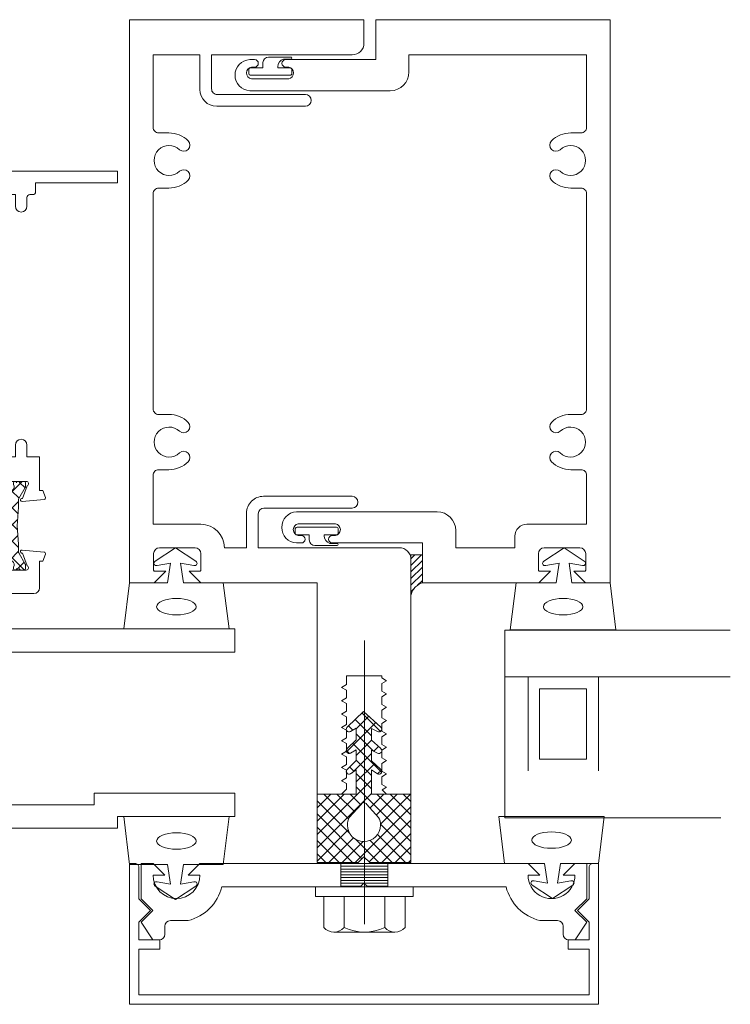
# Model space of a CAD drawing. Extents: x 40 to 145, y 0 to 71.
# Drawn here: x 65 to 68, y 6 to 11 of the extents above; entities that cross this region are included whole.
import ezdxf

# ---------------------------------------------------------------- set-up
doc = ezdxf.new("R2010")
doc.units = 0
doc.header["$LTSCALE"] = 0.3
doc.header["$MEASUREMENT"] = 0
doc.linetypes.add('HIDDEN2', pattern=[0.1875, 0.125, -0.0625])
doc.layers.get('0').update_dxf_attribs({"linetype": 'CONTINUOUS'})
for name, color, linetype, lineweight in [('b680370$0$STRUT_12', 3, 'CONTINUOUS', 13), ('CENTER', 251, 'CONTINUOUS', 13), ('DIES', 251, 'CONTINUOUS', 13), ('e681304$0$EXT_FRAME', 5, 'CONTINUOUS', 13), ('e682370$0$EXT_FRAME', 5, 'CONTINUOUS', 13)]:
    doc.layers.add(name, color=color, linetype=linetype, lineweight=lineweight)

# ---------------------------------------------------------------- blocks, each defined once
blk = doc.blocks.new('*U33')
at = {"color": 0, "linetype": 'ByBlock', "lineweight": -2}
for p, q in [((-0.04999999999999999, 0.2165063509461096), (-0.21625, 0.2165063509461097)), ((1.591988259969091e-17, 0.26), (-0.04999999999999999, 0.26)), ((-0.04999999999999999, 0.26), (-0.05000000000000009, -0.26)), ((-7.959941299845452e-17, -0.26), (1.591988259969091e-17, 0.26)), ((-0.24, 0.1623797632095823), (-0.2400000000000001, -0.1623797632095822)), ((-0.05, 0.1082531754730548), (-0.21625, 0.1082531754730548)), ((-0.05000000000000004, -0.1082531754730548), (-0.21625, -0.1082531754730548)), ((-0.05000000000000007, -0.2165063509461096), (-0.2162500000000001, -0.2165063509461096)), ((-0.05000000000000009, -0.26), (-7.959941299845452e-17, -0.26))]:
    blk.add_line(p, q, dxfattribs=at)
for centre, radius, start, end in [((-0.1664473684210526, 0.1623797632095823), 0.07355263157894741, 132.6175935580781, 227.3824064419219), ((0.0185855263157898, 2.939055249173705e-17), 0.2585855263157898, 155.2515061393319, 204.7484938606681), ((-0.1664473684210528, -0.1623797632095822), 0.07355263157894723, 132.6175935580779, 227.3824064419219)]:
    blk.add_arc(centre, radius, start, end, dxfattribs=at)
at = {"layer": 'CENTER'}
blk.add_line((-0.125, 1.530757942277972e-17), (0.315, 0), dxfattribs=at)
blk = doc.blocks.new('e681304')
at = {"layer": 'e681304$0$EXT_FRAME'}
for p, q in [((1.652600006436702, 0.9834471719499789), (1.500600006436772, 0.9834471719499789)), ((1.500600006436772, 0.9204471719499836), (1.500600006436772, 0.9834471719499789)), ((1.652600006436702, 0.9834471719499789), (1.652600006436724, -1.016551180050012)), ((1.515600006436773, 0.9204471719499836), (1.500600006436772, 0.9204471719499836)), ((1.525256860686267, 0.9107903177004906), (1.515600006436773, 0.9204471719499836)), ((1.525256860686267, 0.8994766092015054), (1.517943152187281, 0.8921629007025198)), ((1.525256860686265, 0.8735354837045561), (1.517943152187283, 0.8808491922035329)), ((1.525256860686267, 0.8622217752055692), (1.517943152187281, 0.8549080667065836)), ((1.525256860686265, 0.8362806497086199), (1.517943152187283, 0.8435943582075975)), ((1.525256860686267, 0.824966941209633), (1.517943152187281, 0.8176532327106474)), ((1.525256860686265, 0.7990258157126837), (1.517943152187283, 0.8063395242116613)), ((1.525256860686267, 0.7877121072136968), (1.517943152187281, 0.7803983987147112)), ((1.525256860686265, 0.7617709817167475), (1.517943152187283, 0.7690846902157242)), ((1.525256860686267, 0.7504572732177606), (1.517943152187281, 0.743143564718775)), ((1.525256860686265, 0.7245161477208113), (1.517943152187283, 0.7318298562197889)), ((1.525256860686267, 0.7132024392218244), (1.517943152187281, 0.7058887307228388)), ((1.525256860686265, 0.6872613137248751), (1.517943152187283, 0.6945750222238527)), ((1.525256860686265, 0.6759476052258881), (1.517943152187281, 0.6686338967269025)), ((1.525256860686265, 0.6500064797289389), (1.517943152187283, 0.6573201882279165)), ((1.525256860686265, 0.6386927712299519), (1.517943152187281, 0.6313790627309663)), ((1.525256860686265, 0.6127516457330027), (1.517943152187283, 0.6200653542319803)), ((1.525256860686265, 0.6014379372340157), (1.517943152187281, 0.5941242287350301)), ((1.525256860686265, 0.5754968117370665), (1.517943152187283, 0.5828105202360441)), ((1.525256860686265, 0.5641831032380795), (1.517943152187281, 0.5568693947390939)), ((1.525256860686265, 0.5382419777411303), (1.517943152187281, 0.5455556862401079)), ((1.527600006436773, 0.5325851234916359), (1.527600006436773, 0.1594488199499891)), ((-0.10617958930718, 0.06641501926781235), (-0.09591086317399977, 0.1837870960528045)), ((-0.08537373836888484, 0.1904999849005611), (-0.04793036049545574, 0.1768717098842503)), ((-0.04793036049545574, 0.1768717098842503), (-0.04793036049545574, 0.1594488199499997)), ((0.125, 0.1594488199499891), (-0.04793036049545574, 0.1594488199499891)), ((0.125, 0.1594488199499891), (1.527600006436773, 0.1594488199499891)), ((-0.02294656315862742, 0.09251968699653634), (-0.09102604295678862, 0.06774078278567774)), ((0, 0.08858267774999984), (0, -0.08858267774999984)), ((0.1250000000000071, 0.00344881994999291), (0.1250000000000089, -0.3295511800504025)), ((0.7366000064367348, 0.0344488199499855), (0.1560000000000077, 0.03444881994999571)), ((0.767600006436731, -0.1168511800500145), (0.7676000064367345, 0.003448819949988469)), ((1.037600006436745, -0.1168511800500172), (1.037600006436741, 0.003448819949988025)), ((1.496600006436764, 0.03444881994999527), (1.06860000643674, 0.03444881994998195)), ((1.527600006436738, -0.3295511800505269), (1.527600006436766, 0.00344881994999291)), ((-0.09842519749999923, -0.06184596749224092), (-0.09842519749999923, -0.1024436300356317)), ((-0.01771653554999997, -0.09881132431890105), (-0.08269645541506687, -0.06129515009288422)), ((0.7826000064367307, -0.1318511800500151), (0.8336302861643441, -0.1318511800500155)), ((0.9715697267091317, -0.1318511800500168), (1.022600006436744, -0.1318511800500173)), ((0, -0.2129630193419345), (-0.05192519749999924, -0.1829839925875847)), ((0, -0.2281393407580685), (-0.05192519749999924, -0.2581183675124175)), ((0, -0.2129630193419345), (0, -0.2281393407580685)), ((-0.09842519749999923, -0.3386587300643704), (-0.09842519749999923, -0.3792563926077621)), ((-0.01771653554999997, -0.3422910357811011), (-0.08269645541506687, -0.379807210007117)), ((0, -0.5296850378500011), (0, -0.3525196823500005)), ((0.2256000064367569, -0.329551180050403), (0.1250000000000089, -0.3295511800504025)), ((1.433600006436719, -0.3295511800505269), (1.527600006436738, -0.3295511800505269)), ((0.1316000064367451, -0.4715511800503989), (0.131600006436738, -0.3915511800504006)), ((0.131600006436738, -0.3915511800504006), (0.2256000064367569, -0.3915511800504006)), ((1.527600006436738, -0.3915511800505245), (1.433600006436719, -0.3915511800505245)), ((1.527600006436731, -0.4715511800505228), (1.527600006436738, -0.3915511800505245)), ((0.1936000064367605, -0.4715511800503989), (0.1316000064367451, -0.4715511800503989)), ((1.465600006436715, -0.4715511800505228), (1.527600006436731, -0.4715511800505228)), ((-0.10617958930718, -0.5075173793678127), (-0.09591086317399977, -0.6248894561528058)), ((-0.02294656315862742, -0.5336220470965376), (-0.09102604295678862, -0.5088431428856799)), ((0.1316000064367451, -0.5335511800504102), (0.131600006436746, -0.6005511800498664)), ((0.1316000064367451, -0.5335511800504102), (0.1936000064367605, -0.5335511800504107)), ((1.512600006436718, -0.5335511800505346), (1.465600006436715, -0.5335511800505346)), ((1.527600006436719, -0.5645511800500126), (1.527600006436719, -0.5485511800505358)), ((-0.08537373836888484, -0.6316023450005623), (-0.04793036049545574, -0.6179740699842524)), ((-0.04793036049545574, -0.6005511800500063), (0.131600006436746, -0.6005511800498664)), ((-0.04793036049545574, -0.6179740699842524), (-0.04793036049545574, -0.600551180050001)), ((1.542600006436719, -0.5795511800500125), (1.590600006436726, -0.5795511800500125)), ((1.590600006436726, -1.016551180050012), (1.590600006436726, -0.5795511800500118)), ((1.652600006436724, -1.016551180050012), (1.590600006436726, -1.016551180050012))]:
    blk.add_line(p, q, dxfattribs=at)
for centre, radius, start, end in [((1.523600006436774, 0.8865060464530272), 0.008, 134.9999999999991, 225.0000000000003), ((1.519600006436774, 0.905133463450998), 0.008, 314.9999999999992, 45.00000000000026), ((1.523600006436774, 0.849251212457091), 0.008, 134.9999999999991, 225.0000000000003), ((1.519600006436774, 0.8678786294550618), 0.008, 314.9999999999992, 45.00000000000026), ((1.523600006436774, 0.8119963784611548), 0.008, 134.9999999999991, 225.0000000000003), ((1.519600006436774, 0.8306237954591256), 0.008, 314.9999999999992, 45.00000000000026), ((1.519600006436774, 0.7933689614631894), 0.008, 314.9999999999992, 45.00000000000026), ((1.523600006436774, 0.7747415444652186), 0.008, 134.9999999999991, 225.0000000000003), ((1.523600006436774, 0.7374867104692824), 0.008, 134.9999999999991, 225.0000000000003), ((1.519600006436774, 0.7561141274672531), 0.008, 314.9999999999992, 45.00000000000026), ((1.523600006436774, 0.7002318764733462), 0.008, 134.9999999999991, 225.0000000000003), ((1.519600006436774, 0.7188592934713169), 0.008, 314.9999999999992, 45.00000000000026), ((1.519600006436774, 0.6816044594753807), 0.008, 314.9999999999992, 45.00000000000026), ((1.523600006436774, 0.66297704247741), 0.008, 134.9999999999991, 225.0000000000003), ((1.523600006436772, 0.6257222084814738), 0.008, 134.9999999999991, 225.0000000000003), ((1.519600006436774, 0.6443496254794445), 0.008, 314.9999999999992, 45.00000000000026), ((1.523600006436772, 0.5884673744855375), 0.008, 134.9999999999991, 225.0000000000003), ((1.519600006436774, 0.6070947914835083), 0.008, 314.9999999999992, 45.00000000000026), ((1.523600006436772, 0.5512125404896013), 0.008, 134.9999999999991, 225.0000000000003), ((1.519600006436774, 0.5698399574875721), 0.008, 314.9999999999992, 45.00000000000026), ((1.519600006436774, 0.5325851234916359), 0.008, 0, 45.00000000000026), ((-0.08806681038134911, 0.1831008303573496), 0.007874015799999884, 69.99999999999993, 175.0000000000011), ((-0.09842519750000012, 0.06504771077321525), 0.0078740158, 169.9999999999482, 20.00000000000172), ((-0.01181102369999998, 0.08858267774999984), 0.0118110237, 0, 160.5287724371649), ((0.1560000000000068, 0.003448819949995574), 0.031, 89.99999999999827, 180.0000000000047), ((0.736600006436734, 0.003448819949988913), 0.031, 359.9999999999988, 89.99999999999888), ((0.9026000064367379, -0.03755118005001368), 0.07250000000000689, 314.9289686970183, 225.0710313029818), ((1.068600006436742, 0.003448819949988913), 0.031, 90.00000000000112, 180.0000000000012), ((1.496600006436766, 0.003448819949995574), 0.031, 359.9999999999953, 90.00000000000173), ((-0.09057047121506656, -0.06129515009288422), 0.0078740158, 359.9999999999974, 184.0113341797802), ((-0.005425197499999257, -0.1024436300356317), 0.09300000000000001, 179.9999999999999, 239.9999999999996), ((-0.01181102369999998, -0.08858267774999984), 0.0118110237, 240, 0), ((0.8336302861643441, -0.1066921203544187), 0.02515905969559706, 269.999999999999, 45.07103130298221), ((0.9715697267091326, -0.1066921203544187), 0.02515905969559795, 134.9289686970183, 269.999999999999), ((0.7826000064367307, -0.1168511800500149), 0.015, 179.9999999999987, 269.9999999999995), ((1.022600006436744, -0.1168511800500172), 0.015, 269.9999999999992, 1.679332871812737e-12), ((-0.005425197499999257, -0.3386587300643704), 0.09300000000000001, 119.9999999999996, 180), ((-0.01181102369999998, -0.3525196823500005), 0.0118110237, 0, 119.9999999999999), ((0.2256000064367569, -0.3605511800504018), 0.03099999999999874, 270, 90), ((1.433600006436719, -0.3605511800505257), 0.03099999999999874, 90, 270), ((-0.09057047121506656, -0.379807210007117), 0.0078740158, 175.9886658202289, 3.867554492659636e-12), ((0.1936000064367605, -0.5025511800504048), 0.03100000000000612, 270, 90), ((1.465600006436715, -0.5025511800505287), 0.03100000000000612, 90, 270), ((-0.09842519750000012, -0.5061500708732147), 0.0078740158, 339.9999999999995, 190.0000000000518), ((-0.01181102369999998, -0.5296850378500011), 0.0118110237, 199.4712275628351, 0), ((1.512600006436718, -0.5485511800505358), 0.01500000000000057, 0, 90.0000000000002), ((1.542600006436719, -0.5645511800500125), 0.015, 180.0000000000004, 270), ((-0.08806681038134911, -0.6242031904573508), 0.007874015799999884, 185.0000000000001, 289.9999999999999)]:
    blk.add_arc(centre, radius, start, end, dxfattribs=at)
blk = doc.blocks.new('b680370$0$STRUT_12')
at = {"layer": 'b680370$0$STRUT_12', "linetype": 'Continuous', "ltscale": 1.25}
h = blk.add_hatch(dxfattribs=at)
h.set_pattern_fill('NET', color=256, scale=0.5, angle=45, style=0)
h.set_pattern_definition([(45, (0, 0), (-0.04419417382415922, 0.04419417382415922), []), (135, (0, 0), (-0.04419417382415922, -0.04419417382415922), [])])
h.paths.add_polyline_path([(-0.01652001602564919, 0.0204999999999993), (-0.008000000000000897, 0.0204999999999993, 1), (-0.008000000000000897, 0.03649999999999931, 1), (-0.008000000000000895, 0.05249999999999932, 0.4142135623731766), (8.881784197001252e-16, 0.06049999999999977), (0, 0.07650000000000068, 0.4142135623730657), (-0.007999999999999645, 0.08450000000000024), (-0.02777052658050536, 0.08450000000000113, 0.1316524975874201), (-0.03177052658050613, 0.08342820323027668), (-0.09400000000000064, 0.04749999999999942), (-0.1380000000000008, 0.04749999999999943), (-0.236199999999996, 0.03998469387755107), (-0.3343999999999867, 0.04749999999999943), (-0.3751846096908245, 0.04749999999999943, -0.1316524975873863), (-0.3811846096908241, 0.04910769515458618), (-0.4406294734194942, 0.08342820323027636, 0.131652497587424), (-0.444629473419495, 0.08450000000000113), (-0.4643999999999994, 0.08450000000000024, 0.4142135623731154), (-0.4724, 0.07650000000000023), (-0.4724, 0.06050000000000022, 0.4142135623731115), (-0.4643999999999995, 0.05250000000000021, 1), (-0.4643999999999992, 0.0365000000000002, 1), (-0.4643999999999991, 0.02050000000000018), (-0.4558799839743484, 0.02050000000000018, -1.779511413382832), (-0.4558799839743485, -0.02050000000000018), (-0.4643999999999991, -0.02050000000000018, 1), (-0.4643999999999991, -0.0365000000000002, 1), (-0.4643999999999991, -0.05250000000000021, 0.4142135623731278), (-0.4724, -0.06050000000000022), (-0.4724, -0.07649999999999935, 0.4142135623730829), (-0.4644000000000003, -0.08449999999999935), (-0.4446294734194964, -0.08450000000000024, 0.1316524975874171), (-0.4406294734194955, -0.08342820323027626), (-0.3811846096908248, -0.04910769515458575, -0.1316524975873944), (-0.3751846096908248, -0.04749999999999943), (-0.3343999999999983, -0.04749999999999943), (-0.2362000000000044, -0.03998469387755104), (-0.1380000000000008, -0.04750000000000032), (-0.09400000000000153, -0.04749999999999942), (-0.0317705265805044, -0.08342820323027628, 0.1316524975873625), (-0.02777052658050531, -0.08450000000000024), (-0.00800000000000001, -0.08450000000000024, 0.4142135623730955), (0, -0.07650000000000023), (0, -0.06050000000000022, 0.4142135623731117), (-0.008000000000000448, -0.05250000000000021, 1), (-0.008000000000000784, -0.0365000000000002, 1), (-0.00800000000000084, -0.02050000000000107), (-0.0165200160256521, -0.02050000000000107, -1.779511413382832)])
at = {"layer": 'b680370$0$STRUT_12'}
for p, q in [((-0.4724, 0.06050000000000022), (-0.4724, 0.07650000000000023)), ((-0.4643999999999991, 0.08450000000000024), (-0.4446294734194943, 0.08450000000000113)), ((-0.3811846096908247, 0.04910769515458657), (-0.4406294734194947, 0.08342820323027667)), ((-0.09121539030917457, 0.04910769515458604), (-0.03177052658050616, 0.08342820323027667)), ((-0.008000000000000007, 0.08450000000000024), (-0.02777052658050572, 0.08450000000000113)), ((8.881784197001252e-16, 0.06050000000000022), (0, 0.07650000000000023)), ((-0.45587998397435, 0.02050000000000018), (-0.4643999999999991, 0.02050000000000018)), ((-0.3343999999999948, 0.04749999999999943), (-0.3751846096908245, 0.04749999999999943)), ((-0.3343999999999983, 0.04750000000000032), (-0.2363999999999958, 0.04000000000000004)), ((-0.2360000000000078, 0.03999999999999915), (-0.2363999999999958, 0.04000000000000004)), ((-0.1380000000000008, 0.04749999999999943), (-0.2360000000000078, 0.03999999999999915)), ((-0.1380000000000052, 0.04749999999999943), (-0.09721539030917548, 0.04749999999999942)), ((-0.01652001602565001, 0.0204999999999993), (-0.008000000000000895, 0.0204999999999993)), ((-0.4558799839743482, -0.02050000000000018), (-0.4643999999999991, -0.02050000000000018)), ((-0.3811846096908247, -0.04910769515458568), (-0.4406294734194947, -0.08342820323027578)), ((-0.3344000000000001, -0.04749999999999943), (-0.3751846096908245, -0.04749999999999943)), ((-0.3343999999999983, -0.04749999999999943), (-0.2364000000000047, -0.04000000000000004)), ((-0.2360000000000042, -0.04000000000000004), (-0.2364000000000047, -0.04000000000000004)), ((-0.1380000000000008, -0.04750000000000032), (-0.2360000000000042, -0.04000000000000004)), ((-0.1379999999999999, -0.04750000000000032), (-0.09721539030917573, -0.04749999999999949)), ((-0.091215390309175, -0.04910769515458623), (-0.03177052658050528, -0.08342820323027578)), ((-0.0165200160256509, -0.02050000000000107), (-0.008000000000000895, -0.02050000000000107)), ((-0.4724, -0.07649999999999935), (-0.4724, -0.06050000000000022)), ((-0.444629473419496, -0.08450000000000024), (-0.4643999999999991, -0.08449999999999935)), ((-0.02777052658050483, -0.08450000000000024), (-0.008000000000000007, -0.08450000000000024)), ((0, -0.07650000000000023), (0, -0.06050000000000022))]:
    blk.add_line(p, q, dxfattribs=at)
for centre, radius, start, end in [((-0.4643999999999991, 0.07650000000000023), 0.008, 90, 180), ((-0.4643999999999991, 0.06050000000000022), 0.008, 180, 270), ((-0.4643999999999991, 0.04450000000000021), 0.008, 90, 270), ((-0.4446294734194943, 0.07650000000000112), 0.008, 59.99999999999971, 90.00000000000118), ((-0.02777052658050483, 0.07650000000000023), 0.008, 89.99999999999885, 120.0000000000003), ((-0.02777052658050572, 0.07650000000000112), 0.008, 89.99999999999869, 120.0000000000014), ((-0.008000000000000007, 0.07650000000000023), 0.008, 7.016477563892661e-15, 90), ((-0.008000000000000895, 0.06049999999999933), 0.008, 270, 7.016477563892661e-15), ((-0.008000000000000895, 0.04449999999999932), 0.008, 270, 90), ((-0.4643999999999991, 0.02850000000000019), 0.008, 90, 270), ((-0.4434000000000001, 0), 0.024, 238.6677932927687, 121.3322067072342), ((-0.3751846096908245, 0.05949999999999989), 0.012, 239.9999999999988, 270), ((-0.09721539030917548, 0.05949999999999989), 0.012, 270, 300.0000000000005), ((-0.02899999999999903, 0), 0.024, 58.66779329276586, 301.3322067072313), ((-0.008000000000000895, 0.0284999999999993), 0.008, 270, 90), ((-0.4643999999999991, -0.02850000000000019), 0.008, 90, 270), ((-0.4643999999999991, -0.04450000000000021), 0.008, 90, 270), ((-0.3751846096908245, -0.059499999999999), 0.012, 90, 120.0000000000005), ((-0.09721539030917548, -0.05949999999999989), 0.012, 59.99999999999947, 90), ((-0.008000000000000895, -0.02850000000000019), 0.008, 270, 90), ((-0.008000000000000895, -0.04450000000000021), 0.008, 270, 90), ((-0.4643999999999991, -0.06050000000000022), 0.008, 90, 180), ((-0.4643999999999991, -0.07649999999999935), 0.008, 180, 270), ((-0.444629473419496, -0.07650000000000023), 0.008, 270, 300.0000000000003), ((-0.02777052658050394, -0.07650000000000023), 0.008, 239.9999999999997, 270), ((-0.02777052658050483, -0.07650000000000023), 0.008, 239.9999999999993, 270.0000000000013), ((-0.008000000000000895, -0.06050000000000022), 0.008, 7.016477563892661e-15, 90), ((-0.008000000000000007, -0.07650000000000023), 0.008, 270, 7.016477563892661e-15)]:
    blk.add_arc(centre, radius, start, end, dxfattribs=at)
blk = doc.blocks.new('e682370')
at = {"layer": 'e682370$0$EXT_FRAME'}
for p, q in [((-1.178004324563308, 0.1594488199499891), (-1.178004324563301, -0.2665424540500085)), ((0, 0.1594488199499891), (-1.178004324563308, 0.1594488199499891)), ((0, 0.1594488199499891), (0.04793036049545574, 0.1594488199499891)), ((0.08537373836888484, 0.1904999849005611), (0.04793036049545574, 0.1768717098842503)), ((0.04793036049545574, 0.1768717098842503), (0.04793036049545574, 0.1594488199499997)), ((0.10617958930718, 0.06641501926781235), (0.09591086317399977, 0.1837870960528045)), ((0, 0.08858267774999984), (0, -0.08858267774999984)), ((0.02294656315862742, 0.09251968699653634), (0.09102604295678862, 0.06774078278567774)), ((-1.052984889563302, -0.3605424540500097), (-1.052984889563302, 0.003460880949995637)), ((-1.021984889563302, 0.03446088094999533), (-0.7909999935632728, 0.03446088094999222)), ((-0.7599999935632757, -0.1168391190500078), (-0.7599999935632722, 0.003460880949995193)), ((0.01771653554999997, -0.09881132431890105), (0.08269645541506687, -0.06129515009288422)), ((0.09842519749999923, -0.06184596749224092), (0.09842519749999923, -0.1024436300356317)), ((-0.7449999935632752, -0.1318391190500083), (-0.6939697138356626, -0.1318391190500088)), ((-0.5560302732908742, -0.1318391190500101), (-0.4689999935633004, -0.1318391190500069)), ((-0.4379999935632812, -1.641551180050015), (-0.4379999935632992, -0.1628391190500065)), ((0, -0.2129630193419345), (0.05192519749999924, -0.1829839925875847)), ((0, -0.2129630193419345), (0, -0.2281393407580685)), ((0, -0.2281393407580685), (0.05192519749999924, -0.2581183675124175)), ((-1.374999993563289, -1.016551180050013), (-1.374999993563297, -0.2665424540500085)), ((-1.178004324563301, -0.2665424540500085), (-1.374999993563297, -0.2665424540500085)), ((-0.2819999935633022, -0.3505511800499916), (-0.1560000000000051, -0.3505511800499929)), ((0, -0.5296850378500011), (0, -0.3525196823500005)), ((0.01771653554999997, -0.3422910357811011), (0.08269645541506687, -0.379807210007117)), ((0.09842519749999923, -0.3386587300643704), (0.09842519749999923, -0.3792563926077621)), ((-1.218999993563291, -0.3915424540500156), (-1.083984889563301, -0.3915424540500099)), ((-0.3129999935632812, -1.641551180050012), (-0.3129999935633024, -0.381551180049992)), ((-0.1249999999999993, -0.569551180049993), (-0.1250000000000045, -0.3815511800499926)), ((-1.24999999356329, -0.4225424540500184), (-1.249999993563278, -0.8915511800500127)), ((0.02294656315862742, -0.5336220470965376), (0.09102604295678862, -0.5088431428856799)), ((0.10617958930718, -0.5075173793678127), (0.09591086317399977, -0.6248894561528058)), ((0.04793036049545574, -0.6005511800500063), (-0.09400000000000229, -0.6005511800499929)), ((0.04793036049545574, -0.6179740699842524), (0.04793036049545574, -0.600551180050001)), ((0.08537373836888484, -0.6316023450005623), (0.04793036049545574, -0.6179740699842524)), ((-1.187999993563278, -0.8915511800500127), (-1.249999993563278, -0.8915511800500127)), ((-1.187999993563278, -0.8915511800500127), (-1.187999993563258, -1.641551180050012)), ((-1.312999993563289, -1.016551180050013), (-1.374999993563289, -1.016551180050013)), ((-1.312999993563282, -1.641551180050013), (-1.312999993563289, -1.016551180050013)), ((-1.187999993563258, -1.641551180050012), (-1.312999993563282, -1.641551180050013)), ((-0.3129999935632812, -1.641551180050012), (-0.4379999935632812, -1.641551180050012))]:
    blk.add_line(p, q, dxfattribs=at)
for centre, radius, start, end in [((0.08806681038134911, 0.1831008303573496), 0.007874015799999884, 4.999999999998938, 110.0000000000001), ((0.01181102369999998, 0.08858267774999984), 0.0118110237, 19.47122756283508, 180), ((0.09842519750000012, 0.06504771077321525), 0.0078740158, 159.9999999999983, 10.00000000005183), ((-1.021984889563302, 0.003460880949995637), 0.031, 89.9999999999993, 180), ((-0.7909999935632728, 0.003460880949995637), 0.031, 359.9999999999988, 89.99999999999888), ((-0.6249999935632689, -0.03753911905000695), 0.07250000000000689, 314.9289686970183, 225.0710313029821), ((-0.6939697138356626, -0.1066800593544119), 0.02515905969559684, 269.9999999999995, 45.07103130298221), ((-0.5560302732908742, -0.1066800593544119), 0.02515905969559806, 134.9289686970185, 269.9999999999997), ((0.01181102369999998, -0.08858267774999984), 0.0118110237, 180, 299.9999999999999), ((0.005425197499999257, -0.1024436300356317), 0.09300000000000001, 300.0000000000003, 6.361109362927034e-14), ((0.09057047121506656, -0.06129515009288422), 0.0078740158, 355.9886658202198, 180.0000000000026), ((-0.7449999935632752, -0.1168391190500082), 0.015, 179.9999999999986, 269.9999999999994), ((-0.4689999935632992, -0.1628391190500069), 0.031, 6.869998111961195e-13, 90.00000000000213), ((0.005425197499999257, -0.3386587300643704), 0.09300000000000001, 1.272221872585407e-14, 60.00000000000035), ((-1.083984889563302, -0.3605424540500097), 0.031, 270.0000000000025, 0), ((-0.2819999935633024, -0.3815511800499916), 0.031, 89.99999999999945, 180.0000000000007), ((-0.1560000000000042, -0.381551180049993), 0.031, 5.59777623937579e-13, 90.0000000000008), ((0.01181102369999998, -0.3525196823500005), 0.0118110237, 60.00000000000012, 180), ((-1.21899999356329, -0.4225424540500158), 0.031, 90.00000000000244, 180.0000000000051), ((0.09057047121506656, -0.379807210007117), 0.0078740158, 179.9999999999961, 4.011334179771101), ((0.09842519750000012, -0.5061500708732147), 0.0078740158, 349.9999999999482, 200.0000000000005), ((-0.09399999999999933, -0.5695511800499928), 0.031, 180.0000000000005, 269.9999999999945), ((0.01181102369999998, -0.5296850378500011), 0.0118110237, 180, 340.5287724371649), ((0.08806681038134911, -0.6242031904573508), 0.007874015799999884, 250, 354.9999999999998)]:
    blk.add_arc(centre, radius, start, end, dxfattribs=at)
blk = doc.blocks.new('b680370')
for name, p in [('e681304', (-1.652600006436724, 1.016551180050012)), ('e682370', (-2.125000006436723, 1.016551180050013)), ('b680370$0$STRUT_12', (-1.652600006436724, 1.016551180050012)), ('b680370$0$STRUT_12', (-1.652600006436724, 0.5754488199500114))]:
    blk.add_blockref(name, p)

msp = doc.modelspace()

# ---------------------------------------------------------------- hatches: boundary and pattern name
at = {"layer": 'DIES', "linetype": 'HIDDEN2'}
h = msp.add_hatch(dxfattribs=at)
h.set_pattern_fill('ANSI31', color=251, scale=0.2, style=0)
h.set_pattern_definition([(45.00000000000001, (97.71723257729474, -58.1565057526653), (-0.01767766952966369, 0.01767766952966369), [])])
edge = h.paths.add_edge_path()
edge.add_line((66.60544505180496, 7.974351215593201), (66.60544505180496, 8.192313712299509))
edge.add_line((66.60544505180496, 8.192313712299509), (66.66694505180497, 8.192313712299509))
edge.add_line((66.66694505180497, 8.192313712299509), (66.66694505180497, 8.042313712299503))
edge.add_arc((66.6917031414219, 7.958102591930412), 0.08777514337952651, 106.3833488029453, 169.3320777602384)
at = {"layer": 'DIES'}
h = msp.add_hatch(dxfattribs=at)
h.set_pattern_fill('ANSI37', color=256, scale=0.4, angle=90, style=0)
h.set_pattern_definition([(135, (97.27267923251623, -9.64825815736397), (-0.03535533905932738, -0.03535533905932738), []), (225, (97.27267923251623, -9.64825815736397), (0.03535533905932738, -0.03535533905932738), [])])
edge = h.paths.add_edge_path()
edge.add_line((66.10544505180496, 6.917313712299502), (66.10544505180496, 6.552313712299493))
edge.add_line((66.10544505180496, 6.552313712299493), (66.32419505180496, 6.552313712299507))
edge.add_line((66.32419505180496, 6.552313712299507), (66.35544505180496, 6.583563712299493))
edge.add_line((66.35544505180496, 6.583563712299493), (66.38669505180496, 6.552313712299507))
edge.add_line((66.38669505180496, 6.552313712299507), (66.60544505180496, 6.552313712299507))
edge.add_line((66.60544505180496, 6.552313712299507), (66.60544505180496, 6.917313712299502))
edge.add_line((66.60544505180496, 6.917313712299502), (66.39495245657929, 6.917313712299502))
edge.add_line((66.39495245657929, 6.917313712299502), (66.39543594892788, 7.045924972287692))
edge.add_line((66.39543594892788, 7.045924972287692), (66.42771356225296, 7.024654018235721))
edge.add_ellipse((66.43561936756768, 7.037401498077855), major_axis=(0.01060660171779572, 0.01060660171779572), ratio=0.9999999999995937, start_angle=193.1934003345627, end_angle=373.1934003345627)
edge.add_line((66.4435251728824, 7.050148977919988), (66.39543594892788, 7.093435571839776))
edge.add_line((66.39543594892788, 7.093435571839776), (66.39543594892788, 7.151796839837686))
edge.add_line((66.39543594892788, 7.151796839837686), (66.43030182695065, 7.134576568668847))
edge.add_ellipse((66.4356193675677, 7.148602393485439), major_axis=(0.01060660171779758, 0.01060660171779758), ratio=0.9999999999989837, start_angle=204.2370304245591, end_angle=373.1934003346297)
edge.add_line((66.4435251728824, 7.16134987332758), (66.39543594892788, 7.204636467247368))
edge.add_line((66.39543594892788, 7.204636467247368), (66.39543594892788, 7.266086808489688))
edge.add_line((66.39543594892788, 7.266086808489688), (66.43030182695065, 7.24886653732085))
edge.add_ellipse((66.43561936756768, 7.262892362137449), major_axis=(-0.01060660171779407, 0.01060660171779407), ratio=0.9999999999994118, start_angle=114.2370304245848, end_angle=283.1934003345953)
edge.add_line((66.44352517288239, 7.275639841979582), (66.35218415140196, 7.35785871306767))
edge.add_line((66.35218415140196, 7.35785871306767), (66.26807123358068, 7.275639841979582))
edge.add_ellipse((66.27597703889542, 7.262892362137463), major_axis=(0.01060660171780758, 0.01060660171780758), ratio=0.9999999999967076, start_angle=76.80659966556878, end_angle=253.21333931491)
edge.add_line((66.2830683778858, 7.249674460968094), (66.31464128453979, 7.26791041279226))
edge.add_line((66.31464128453979, 7.26791041279226), (66.31464128453979, 7.206871264280962))
edge.add_line((66.31464128453979, 7.206871264280962), (66.26807123358068, 7.16134987332758))
edge.add_ellipse((66.27597703889538, 7.148602393485432), major_axis=(0.01060660171780876, 0.01060660171780876), ratio=0.9999999999967719, start_angle=76.80659966536577, end_angle=253.2133393150837)
edge.add_line((66.2830683778858, 7.135384492316077), (66.31464128453979, 7.153620444140244))
edge.add_line((66.31464128453979, 7.153620444140244), (66.31464128453979, 7.09567036887337))
edge.add_line((66.31464128453979, 7.09567036887337), (66.26807123358068, 7.050148977919988))
edge.add_ellipse((66.2759770388954, 7.037401498077855), major_axis=(0.01060660171780131, 0.01060660171780131), ratio=0.9999999999995949, start_angle=76.80659966544766, end_angle=256.8065996654477)
edge.add_line((66.28388284421013, 7.024654018235721), (66.31464128453979, 7.045924972287707))
edge.add_line((66.31464128453979, 7.045924972287707), (66.31446749329925, 6.917313712299502))
edge.add_line((66.31446749329925, 6.917313712299502), (66.10544505180496, 6.917313712299502))
edge = h.paths.add_edge_path(flags=16)
edge.add_line((66.27718960249146, 6.792563987487909), (66.34064321478036, 6.86244706334385))
edge.add_ellipse((66.35544505180496, 6.855332712241377), major_axis=(0.01161267348445617, 0.01161267348445617), ratio=0.9999999999980024, start_angle=-19.32921096192962, end_angle=109.3292109618153, ccw=False)
edge.add_line((66.3702468888296, 6.86244706334385), (66.43370050111847, 6.792563987487894))
edge.add_ellipse((66.355445051805, 6.752313712299496), major_axis=(0.06222539674437324, 0.06222539674437324), ratio=0.9999999999996946, start_angle=314.9999999999976, end_angle=342.2187839787804, ccw=False)
edge.add_ellipse((66.35544505180496, 6.75231371229951), major_axis=(0.06222539674442069, 0.06222539674442069), ratio=0.9999999999999585, start_angle=134.9999999999988, end_angle=314.9999999999988, ccw=False)
edge.add_ellipse((66.35544505180494, 6.75231371229951), major_axis=(0.06222539674441832, 0.06222539674441832), ratio=0.9999999999998355, start_angle=107.7812160212163, end_angle=134.9999999999985, ccw=False)

# ---------------------------------------------------------------- linework, layer by layer
for p, q in [((66.3577368097886, 7.734696989470172), (66.3577368097886, 6.228488048445349)), ((66.3577368097886, 7.729813712299502), (66.3577368097886, 6.223604771274693)), ((67.10666756766409, 7.541196812886638), (68.30866428701071, 7.541196812886638)), ((66.60544505180499, 6.917313712299502), (66.48044505180496, 6.917313712299502)), ((66.60544505180499, 6.907622332383382), (66.60544505180499, 6.917313712299502)), ((66.60544505180499, 6.907622332383382), (66.60544505180499, 6.564112940315353)), ((66.48273680978858, 6.532313712299511), (66.23273680978858, 6.532313712299511)), ((66.48273680978858, 6.517313712299496), (66.23273680978858, 6.517313712299496)), ((66.48273680978858, 6.50231371229951), (66.23273680978858, 6.50231371229951)), ((66.48273680978858, 6.487313712299495), (66.23273680978858, 6.487313712299495)), ((66.48273680978858, 6.472313712299509), (66.23273680978858, 6.472313712299509)), ((66.48273680978858, 6.457313712299494), (66.23273680978858, 6.457313712299494)), ((66.48273680978858, 6.442313712299508), (66.23273680978858, 6.442313712299508)), ((66.3427368097885, 6.427313712299493), (66.23273680978858, 6.427313712299493)), ((66.48273680978858, 6.427313712299493), (66.37273680978862, 6.427313712299493))]:
    msp.add_line(p, q, dxfattribs=at)
at = {"layer": 'DIES', "ltscale": 4}
for p, q in [((66.23273680978858, 6.42231371229954), (66.23273680978858, 6.547313712299498)), ((66.48273680978858, 6.422313712299554), (66.48273680978858, 6.547313712299498))]:
    msp.add_line(p, q, dxfattribs=at)
at = {"layer": 'DIES'}
for points in [[(65.48094505180498, 8.1043137122995), (65.42294505180499, 8.1043137122995), (65.48494505180497, 8.042313712299503), (66.10594505180498, 8.042313712299503), (66.10594505180498, 6.917313712299502), (66.23594611992021, 6.917313712299502), (66.26194709648271, 6.943314688862002), (66.26194709648271, 6.973305838764346), (66.23594611992021, 6.988312857807315), (66.26194709648271, 7.003327506244815), (66.26194709648271, 7.044304984272158), (66.23594611992021, 7.059312003315127), (66.26194709648271, 7.074326651752627), (66.26194709648271, 7.115304129779971), (66.23594611992021, 7.13031114882294), (66.26194709648271, 7.14532579726044), (66.26194709648271, 7.186303275287783), (66.23594611992021, 7.201310294330752), (66.26194709648271, 7.216324942768252), (66.26194709648271, 7.257302420795596), (66.23594611992021, 7.272309439838565), (66.26194709648271, 7.287324088276065), (66.26194709648271, 7.328301566303408), (66.23594611992021, 7.343308585346377), (66.26194709648271, 7.358323233783877), (66.26194709648271, 7.399300711811221), (66.23594611992021, 7.41430773085419), (66.26194709648271, 7.42932237929169), (66.26194709648271, 7.470299857319033), (66.23594611992021, 7.485306876362002), (66.26194709648271, 7.500321524799502), (66.26194709648271, 7.547313712299498), (66.44994300712725, 7.547313712299498), (66.44994300712725, 7.53631700819794), (66.47594398368975, 7.521309989154971), (66.44994300712725, 7.506295340717471), (66.44994300712725, 7.465317862690127), (66.47594398368975, 7.450310843647158), (66.44994300712725, 7.435296195209658), (66.44994300712725, 7.394318717182315), (66.47594398368975, 7.379311698139346), (66.44994300712725, 7.364297049701846), (66.44994300712725, 7.323319571674502), (66.47594398368975, 7.308312552631533), (66.44994300712725, 7.293297904194033), (66.44994300712725, 7.25232042616669), (66.47594398368975, 7.237313407123721), (66.44994300712725, 7.222298758686221), (66.44994300712725, 7.181321280658877), (66.47594398368975, 7.166314261615908), (66.44994300712725, 7.151299613178408), (66.44994300712725, 7.110322135151065), (66.47594398368975, 7.095315116108096), (66.44994300712725, 7.080300467670596), (66.44994300712725, 7.039322989643252), (66.47594398368975, 7.024315970600283), (66.44994300712725, 7.009301322162783), (66.44994300712725, 6.96832384413544), (66.47594398368975, 6.953316825092471), (66.45312446464678, 6.940133231342471), (66.47594398368975, 6.917313712299502), (66.60594505180498, 6.917313712299502), (66.60594505180498, 8.167313712299503, 0.4142135623730701), (66.54344505180498, 8.229813712299503), (65.79189458578102, 8.229813712299503), (65.79189458578102, 8.4108137122995, -0.4142135623730901), (65.82189458578102, 8.440813712299502), (66.29189458578102, 8.440813712299502, 0.9999999999999999), (66.29189458578102, 8.503313712299509), (65.81939458578101, 8.503313712299509, 0.4142135623730844), (65.72939458578102, 8.413313712299512), (65.72939458578101, 8.229813712299503), (65.61094405180097, 8.229813712299503, 0.4130424710664525), (65.48594505180498, 8.3543137122995), (65.23094505180498, 8.3543137122995), (65.23094505180498, 8.6153143531687, -0.4142135623731298), (65.26094505180497, 8.6453143531687), (65.3154448456562, 8.6453143531687, 0.1959648273816357), (65.41820099402692, 8.687193904760868, 0.9552562174932803), (65.37235525199796, 8.735094401622241, -2.375250568108994), (65.37235525199796, 8.849533022976772, 0.9552133850122471), (65.41820304537505, 8.897431514576326, 0.1959612988976261), (65.31544484565624, 8.939314025104757), (65.26094505180497, 8.939314025104743, -0.4142135623731818), (65.23094505180495, 8.969314025104744), (65.23094505180495, 10.1153143531687, -0.4142135623731296), (65.26094505180497, 10.1453143531687), (65.3154448456562, 10.1453143531687, 0.195964827381632), (65.41820099402692, 10.18719390476087, 0.9552562174933172), (65.37235525199796, 10.23509440162224, -2.375250568109048), (65.37235525199796, 10.34953302297678, 0.9552133850122828), (65.41820304537505, 10.39743151457633, 0.1959612988976279), (65.31544484565624, 10.43931402510476), (65.26094505180498, 10.43931402510473, -0.4142135623732166), (65.23094505180495, 10.46931402510475), (65.23094505180498, 10.8548137122995), (65.48029458578102, 10.8548137122995), (65.48029458578102, 10.67131371229949, 0.4142135623730844), (65.57029458578101, 10.5813137122995), (66.04279458578102, 10.5813137122995, 0.9999999999999999), (66.04279458578102, 10.6438137122995), (65.57279458578103, 10.6438137122995, -0.4142135623730901), (65.54279458578102, 10.67381371229951), (65.54279458578101, 10.85481371229951), (66.29294505180498, 10.8548137122995, 0.4142135623730867), (66.35544505180498, 10.9173137122995), (66.35544505180499, 11.0423137122995), (65.10594505180498, 11.0423137122995), (65.10594505180498, 8.042313712299503), (65.23694505180498, 8.042313712299503), (65.29894505180496, 8.1043137122995), (65.23894505180496, 8.1043137122995, -0.414213562373095), (65.23394505180497, 8.109313712299503), (65.23394505180497, 8.198063712299508, -0.4142135623731117), (65.26519505180497, 8.229313712299508), (65.45469505180498, 8.2293137122995, -0.414213562373095), (65.48594505180498, 8.1980637122995), (65.48594505180498, 8.109313712299503, -0.4142135623733031)], [(65.75594505180499, 10.7278137122995), (65.953945051805, 10.7278137122995, 0.8516334495554535), (65.953945051805, 10.78981371229951), (65.937945051805, 10.78981371229951, -0.9999999999999999), (65.937945051805, 10.8298137122995), (66.41794505180499, 10.82981371229951), (66.41794505180499, 11.0423137122995), (67.66744505180499, 11.0423137122995), (67.66744505180498, 8.042313712299503), (67.53644505180498, 8.042313712299503), (67.47444505180499, 8.1043137122995), (67.53244505180498, 8.1043137122995, 0.414213562373147), (67.53744505180498, 8.109313712299503), (67.53744505180498, 8.1980637122995, 0.4142135623730825), (67.50619505180498, 8.2293137122995), (67.31669505180497, 8.229313712299508, 0.4142135623731117), (67.28544505180497, 8.198063712299508), (67.28544505180497, 8.109313712299503, 0.4142135623731211), (67.29044505180497, 8.1043137122995), (67.35044505180497, 8.1043137122995), (67.28844505180498, 8.042313712299503), (66.66744505180499, 8.042313712299503), (66.66744505180499, 8.254813712299494), (66.18704505180497, 8.254813712299509, -0.9999999999999999), (66.187045051805, 8.2948137122995), (66.20304505180496, 8.294813712299508, 0.8516334495555342), (66.20304505180499, 8.356813712299498), (66.00504505180498, 8.356813712299505, 0.851633449555236), (66.00504505180498, 8.294813712299494), (66.02104505180498, 8.294813712299508, -0.9999999999999999), (66.021045051805, 8.254813712299502), (65.99504505180496, 8.254813712299509, -0.9415718798067916), (65.99504505180496, 8.420813712299498), (66.74494505180498, 8.420813712299505, -0.414213562373095), (66.84494505180498, 8.320813712299504), (66.84494505180498, 8.229813712299503), (67.16044505180497, 8.229813712299503), (67.16044505180497, 8.291813712299515, -0.4142135623731075), (67.22294505180497, 8.354313712299515), (67.54244505180498, 8.3543137122995), (67.542445051805, 8.6153143531687, 0.4142135623731296), (67.512445051805, 8.6453143531687), (67.45794525795377, 8.6453143531687, -0.1959648273816334), (67.35518910958305, 8.687193904760868, -0.9552562174932802), (67.40103485161202, 8.735094401622241, 2.375250568108994), (67.40103485161201, 8.849533022976772, -0.9552133850122828), (67.35518705823492, 8.897431514576326, -0.195961298897626), (67.45794525795372, 8.939314025104757), (67.512445051805, 8.939314025104743, 0.4142135623732164), (67.54244505180502, 8.969314025104744), (67.542445051805, 10.1153143531687, 0.4142135623731296), (67.512445051805, 10.1453143531687), (67.45794525795377, 10.1453143531687, -0.1959648273816319), (67.35518910958305, 10.18719390476087, -0.9552562174933493), (67.40103485161202, 10.23509440162224, 2.375250568109048), (67.40103485161201, 10.34953302297678, -0.9552133850122808), (67.35518705823492, 10.39743151457633, -0.1959612988976286), (67.45794525795372, 10.43931402510476), (67.512445051805, 10.43931402510473, 0.4142135623732164), (67.54244505180503, 10.46931402510475), (67.54244505180498, 10.8548137122995), (66.59544505180497, 10.8548137122995), (66.59544505180497, 10.76381371229949, -0.4142135623730742), (66.49544505180498, 10.6638137122995), (65.745945051805, 10.6638137122995, -0.9415718798068747), (65.74594505180497, 10.8298137122995), (65.771945051805, 10.8298137122995, -0.9999999999999999), (65.771945051805, 10.78981371229951), (65.75594505180499, 10.78981371229951, 0.8516334495554054)], [(65.75148737851939, 10.74666714421365, -0.414213562373095), (65.7414873785194, 10.75666714421365), (65.7414873785194, 10.77666714421363, -0.414213562373095), (65.75148737851939, 10.78666714421364), (65.81648737851938, 10.78666714421364), (65.81648737851938, 10.81348312853868, -0.414213562373095), (65.84648737851938, 10.84348312853868), (65.96471613684454, 10.84348312853868, -1.000000000000007), (65.96471613684454, 10.83239501536288), (65.9264873785194, 10.83239501536286, 0.3467341498877635), (65.8964873785194, 10.79154424003102), (65.8964873785194, 10.78666714421364), (65.9614873785194, 10.78666714421364, -0.4142135623730992), (65.9714873785194, 10.77666714421363), (65.97148737851938, 10.75666714421365, -0.414213562373095), (65.9614873785194, 10.74666714421365)], [(65.99862410589168, 8.338160373876015, 0.414213562373095), (65.98862410589166, 8.328160373876024), (65.98862410589166, 8.308160373876014, 0.414213562373095), (65.99862410589168, 8.298160373876023), (66.06362410589168, 8.298160373876023), (66.06362410589168, 8.271344389550983, 0.414213562373095), (66.09362410589168, 8.241344389550981), (66.21185286421681, 8.241344389550981, 1.000000000000007), (66.21185286421681, 8.252432502726784), (66.17362410589166, 8.252432502726784, -0.3467341498877635), (66.14362410589166, 8.293283278058631), (66.14362410589166, 8.298160373876023), (66.20862410589166, 8.298160373876023, 0.4142135623730992), (66.21862410589168, 8.308160373876014), (66.21862410589168, 8.328160373876024, 0.414213562373095), (66.20862410589166, 8.338160373876015)], [(65.63722543766184, 7.797314617880928), (65.60544505153354, 8.042330187031624), (65.39232005164932, 8.042323164676944), (65.37731659196388, 8.147322670378514), (65.44876475216472, 8.13492838096984, 0.9739442064404699), (65.45819971452906, 8.157157203853956), (65.35043888708199, 8.229414055837324), (65.24268282151817, 8.15715010268785, 0.9739442064404701), (65.25211924871768, 8.13492190160612), (65.32356659199316, 8.147320899344209), (65.30857005169489, 8.04232040515899), (65.10544505180496, 8.042313712299503), (65.07472543796717, 7.797296083806699)], [(67.13566466594813, 7.792332428220262), (67.16744505207643, 8.042330187031624), (67.38057005196063, 8.042323164676944), (67.39557351164606, 8.147322670378514), (67.32412535144523, 8.13492838096984, -0.9739442064404699), (67.31469038908088, 8.157157203853956), (67.42245121652796, 8.229414055837324), (67.53020728209178, 8.15715010268785, -0.9739442064404701), (67.52077085489228, 8.13492190160612), (67.4493235116168, 8.147320899344209), (67.46432005191505, 8.04232040515899), (67.66744505180498, 8.042313712299503), (67.69816466564278, 7.792313894146033)], [(66.35218415140196, 7.35785871306767), (66.26807123358068, 7.275639841979582, 0.9999999999999373), (66.28388284421013, 7.250144882295316), (66.31464128453979, 7.26791041279226), (66.31464128453979, 7.206871264280962), (66.26807123358068, 7.16134987332758, 0.9999999999999373), (66.28388284421013, 7.135854913643313), (66.31464128453979, 7.153620444140258), (66.31464128453979, 7.09567036887337), (66.26807123358068, 7.050148977919988, 0.9999999999999373), (66.28388284421013, 7.024654018235721), (66.31464128453979, 7.045924972287707), (66.31446749329925, 6.917313712299502), (66.10544505180496, 6.917313712299502), (66.10544505180496, 6.552313712299493), (66.32419505180496, 6.552313712299507), (66.35544505180496, 6.583563712299493), (66.38669505180496, 6.552313712299507), (66.60544505180496, 6.552313712299507), (66.60544505180496, 6.917313712299502), (66.39495245657928, 6.917313712299502), (66.39543594892788, 7.045924972287692), (66.42771356225296, 7.024654018235721, 0.9999999999999373), (66.4435251728824, 7.050148977919988), (66.39543594892788, 7.093435571839776), (66.39543594892788, 7.151796839837686), (66.42771356225296, 7.135854913643313, 0.9999999999999373), (66.4435251728824, 7.16134987332758), (66.39543594892788, 7.204636467247368), (66.39543594892788, 7.266086808489688), (66.42771356225296, 7.250144882295316, 0.9999999999999373), (66.4435251728824, 7.275639841979582)], [(66.34064321478036, 6.86244706334385), (66.27718960249146, 6.792563987487909, 0.119325907446528), (66.26744505180497, 6.75231371229951, 1), (66.44344505180497, 6.75231371229951, 0.1193259074464823), (66.43370050111847, 6.792563987487894), (66.37024688882958, 6.86244706334385, 0.6288712150494344)], [(65.63722543766184, 6.797277549732455), (65.60544505153354, 6.542297237567396), (65.39232005164934, 6.542304259922061), (65.37731659196389, 6.437304754220505), (65.44876475216472, 6.449699043629166, -0.9739442064404699), (65.45819971452907, 6.427470220745064), (65.35043888708199, 6.355213368761695), (65.24268282151817, 6.427477321911154, -0.9739442064404701), (65.25211924871769, 6.449705522992899), (65.32356659199317, 6.437306525254811), (65.3085700516949, 6.542307019440016), (65.10544505180498, 6.542313712299502), (65.07472543796717, 6.797296083806699)], [(67.0736646659481, 6.797294996378738), (67.1054450520764, 6.547297237567377), (67.31857005196062, 6.547304259922057), (67.33357351164605, 6.4423047542205), (67.2621253514452, 6.454699043629161, 0.9739442064404699), (67.25269038908087, 6.432470220745045), (67.36045121652793, 6.360213368761676), (67.46820728209175, 6.43247732191115, 0.9739442064404701), (67.45877085489226, 6.454705522992881), (67.38732351161678, 6.442306525254806), (67.40232005191504, 6.547307019439997), (67.60544505180496, 6.547313712299498), (67.63616466564275, 6.797313530452967)], [(67.55544505180495, 5.84731371229948), (65.15544505180495, 5.84731371229948), (65.15544505180495, 6.091063712299486), (65.26744505180494, 6.091063712299486), (65.26744505180494, 6.141063712299498), (65.15544505180495, 6.141063712299498), (65.15544505180495, 6.235313712299486), (65.21744505180496, 6.297313712299498), (65.15544505180495, 6.359313712299481), (65.15544505180495, 6.527313712299487, 0.414213562373095), (65.13544505180496, 6.547313712299498), (65.10544505180496, 6.547313712299498), (65.10544505180496, 5.797313712299498), (67.60544505180496, 5.797313712299498), (67.60544505180496, 6.547313712299498), (67.57544505180496, 6.547313712299498, 0.4142135623730952), (67.55544505180495, 6.527313712299487), (67.55544505180495, 6.359313712299481), (67.49344505180495, 6.297313712299498), (67.55544505180495, 6.235313712299486), (67.55544505180495, 6.141063712299498), (67.44344505180496, 6.141063712299498), (67.44344505180496, 6.091063712299486), (67.55544505180495, 6.091063712299486)]]:
    msp.add_lwpolyline(points, format="xyb", close=True, dxfattribs=at)
at = {"layer": 'DIES', "color": 251, "linetype": 'HIDDEN2'}
msp.add_lwpolyline([(66.60544505180496, 7.974351215593201), (66.60544505180496, 8.192313712299509), (66.66694505180497, 8.192313712299509), (66.66694505180497, 8.042313712299503, 0.2817876772444514)], format="xyb", close=True, dxfattribs=at)
at = {"layer": 'DIES'}
for points in [[(68.30866428701071, 7.791196812886638), (67.1066675676641, 7.791196812886638), (67.1066675676641, 6.791196812886638), (68.2586773923341, 6.791196812886638)], [(67.2316675676641, 7.541196812886638), (67.2316675676641, 7.041196812886638)], [(67.60566756766411, 7.541196812886638), (67.60566756766411, 7.041196812886638)], [(67.2906675676641, 7.478696812886638), (67.2906675676641, 7.103696812886638), (67.5426675676641, 7.103696812886638), (67.5426675676641, 7.478696812886638), (67.2906675676641, 7.478696812886638)]]:
    msp.add_lwpolyline(points, dxfattribs=at)
msp.add_lwpolyline([(66.37544505180495, 6.422313712299526), (67.11301729127342, 6.422313712299583, 0.2722872224963536), (67.29244909984769, 6.243252253161528), (67.38744909984766, 6.243252253161528, -0.414213562373095), (67.41744909984766, 6.213252253161527), (67.41744909984769, 6.171063712299484, 0.4142135623730623), (67.44744909984766, 6.141063712299483), (67.48094909984766, 6.141063712299469), (67.54294909984768, 6.234313712299481), (67.48044909984768, 6.296813712299481), (67.54294909984768, 6.359313712299481), (67.54294909984766, 6.547313712299483), (67.47894909984768, 6.547313712299483), (67.41694909984767, 6.485313712299486), (67.47994909984769, 6.485313712299486, -1.000000000000014), (67.22994909984769, 6.485313712299486), (67.29294909984768, 6.485313712299486), (67.23094909984769, 6.547313712299498), (65.47994100376224, 6.547313712299498), (65.41794100376222, 6.485313712299486), (65.48094100376224, 6.485313712299486, -0.9999999999999994), (65.23094100376224, 6.485313712299486), (65.29394100376223, 6.485313712299486), (65.23194100376224, 6.547313712299483), (65.16794100376225, 6.547313712299483), (65.16794100376225, 6.359313712299481), (65.23044100376225, 6.296813712299481), (65.16794100376225, 6.234313712299481), (65.22994100376224, 6.141063712299469), (65.26344100376224, 6.141063712299483, 0.4142135623730624), (65.29344100376224, 6.171063712299484), (65.29344100376224, 6.213252253161513, -0.414213562373095), (65.32344100376224, 6.243252253161514), (65.41844100376224, 6.243252253161514, 0.2722872224962664), (65.59787281233648, 6.422313712299498), (66.33544505180495, 6.422313712299526), (66.35544505180494, 6.442313712299536), (66.37544505180495, 6.422313712299526), (66.35544505180494, 6.442313712299536), (66.33544505180495, 6.422313712299526)], format="xyb", dxfattribs=at)
msp.add_ellipse((65.35529064958749, 7.915289014887292), major_axis=(0.105444391118624, 1.083470869271726e-15), ratio=0.4155844651644983, start_param=3.141592653589767, end_param=9.424777960769354, dxfattribs=at)
at = {"layer": 'DIES', "extrusion": (0, 0, -1)}
msp.add_ellipse((67.41759945402247, 7.915289014887292), major_axis=(-0.105444391118624, 1.083470869271726e-15), ratio=0.4155844651644983, start_param=3.141592653589767, end_param=9.424777960769354, dxfattribs=at)
at = {"layer": 'DIES'}
msp.add_ellipse((67.35559945402245, 6.672104610885966), major_axis=(0.105444391118624, 1.083470869271726e-15), ratio=0.4155844651644983, dxfattribs=at)
at = {"layer": 'DIES', "extrusion": (0, 0, -1)}
msp.add_ellipse((65.35529064958749, 6.667104610885985), major_axis=(-0.105444391118624, 1.083470869271726e-15), ratio=0.4155844651644983, dxfattribs=at)

# ---------------------------------------------------------------- block references
at = {"rotation": 90}
msp.add_blockref('b680370', (65.04172253594587, 10.23529607737), dxfattribs=at)
at = {"layer": 'DIES', "extrusion": (0, 0, -1), "xscale": -1, "zscale": -1, "rotation": 270}
msp.add_blockref('*U33', (-66.3577368097886, 6.422313712299526), dxfattribs=at)

doc.saveas('drawing.dxf')
